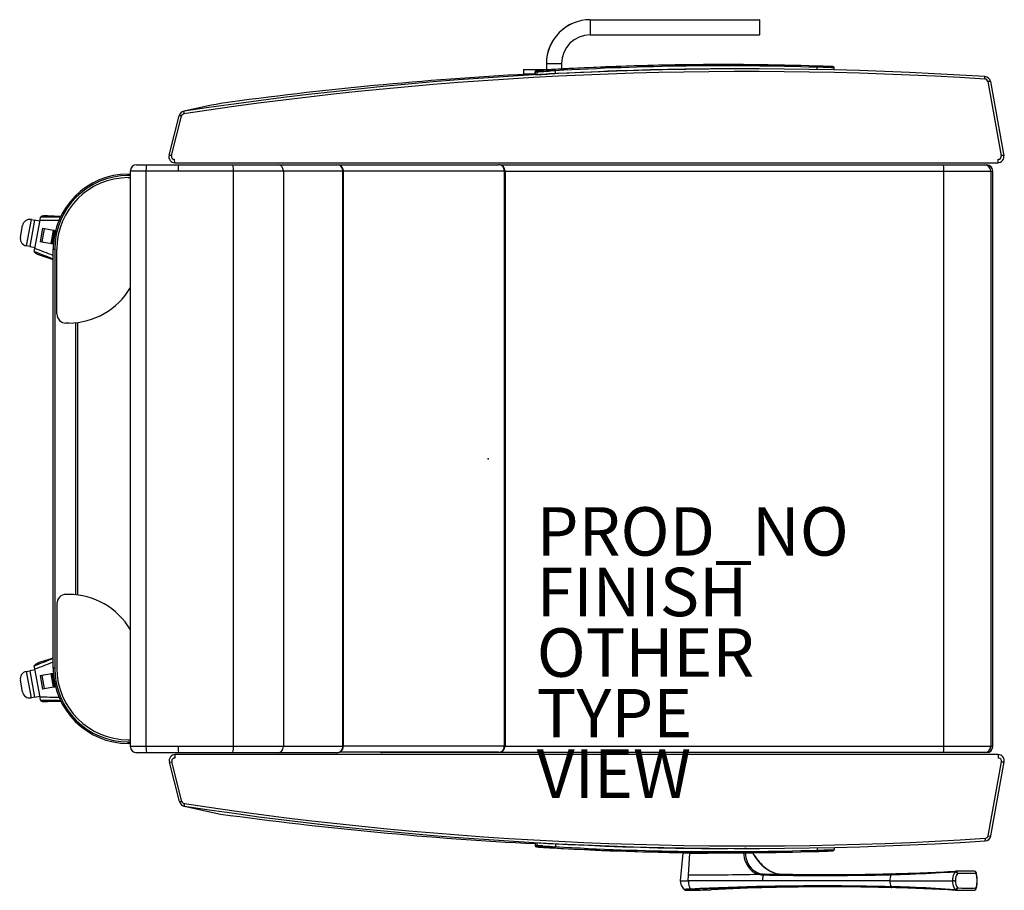
# Model space of a CAD drawing. Units: inches. Extents: x -19.3 to 21.3, y -17.8 to 18.1.
import ezdxf

# ---------------------------------------------------------------- set-up
doc = ezdxf.new("R2010")
doc.units = ezdxf.units.IN
doc.header["$MEASUREMENT"] = 0
for name, color, linetype in [('SEAT', 5, 'Continuous'), ('SEAT-FINISH', 7, 'Continuous'), ('SEAT-OTHER', 7, 'Continuous'), ('SEAT-PROD_NO', 7, 'Continuous'), ('SEAT-TYPE', 7, 'Continuous'), ('SEAT-VIEW', 7, 'Continuous')]:
    doc.layers.add(name, color=color, linetype=linetype)
doc.styles.get("Standard").update_dxf_attribs({"font": 'arial.ttf'})

msp = doc.modelspace()

# ---------------------------------------------------------------- linework, layer by layer
at = {"layer": 'SEAT'}
for p, q in [((4.21, 18.12), (11.203, 18.12)), ((4.21, 18.12), (4.21, 18.12)), ((4.21, 17.495), (11.203, 17.495)), ((4.21, 17.495), (4.21, 17.495)), ((2.399, 16.308), (3.024, 16.308)), ((2.399, 16.308), (2.399, 16.058)), ((2.399, 16.308), (2.399, 16.308)), ((2.399, 16.308), (2.399, 16.058)), ((3.024, 16.308), (3.024, 16.083)), ((9.654, 16.267), (9.668, 16.267)), ((9.717, 16.267), (9.717, 16.267)), ((1.461, 16.058), (2.571, 16.058)), ((1.461, 16.058), (1.461, 15.87)), ((1.935, 15.87), (1.461, 15.87)), ((1.941, 15.852), (1.939, 15.969)), ((1.939, 15.852), (2.013, 15.852)), ((1.94, 15.969), (1.941, 15.852)), ((2.021, 15.969), (1.94, 15.969)), ((1.986, 16.02), (2.068, 16.02)), ((2.023, 15.852), (2.021, 15.969)), ((2.417, 16.042), (2.344, 16.042)), ((2.357, 16.043), (2.357, 16.043)), ((2.426, 16.043), (2.357, 16.043)), ((2.66, 16.063), (2.66, 16.063)), ((2.777, 16.012), (2.777, 16.012)), ((2.779, 15.891), (2.777, 16.012)), ((8.053, 16.256), (8.053, 16.256)), ((9.871, 16.087), (9.871, 16.087)), ((9.936, 16.087), (9.936, 16.087)), ((10.647, 16.089), (10.569, 16.089)), ((13.522, 15.956), (13.522, 15.956)), ((13.574, 16.207), (13.574, 16.207)), ((13.575, 16.203), (13.575, 16.203)), ((13.577, 16.061), (13.576, 16.157)), ((13.762, 15.951), (13.762, 15.951)), ((14.19, 15.942), (14.19, 15.942)), ((14.265, 15.94), (14.265, 15.94)), ((14.279, 16.046), (14.278, 16.134)), ((2.459, 15.765), (2.459, 15.765)), ((2.459, 15.765), (2.459, 15.765)), ((2.53, 15.769), (2.53, 15.768)), ((2.906, 15.788), (2.906, 15.788)), ((20.495, 15.772), (20.495, 15.772)), ((20.495, 15.772), (20.495, 15.772)), ((20.617, 15.564), (21.173, 12.504)), ((20.726, 15.566), (21.28, 12.507)), ((-11.046, 14.664), (-11.046, 14.664)), ((-12.559, 14.235), (-12.559, 14.235)), ((-12.557, 14.339), (-12.557, 14.339)), ((-12.557, 14.339), (-12.557, 14.339)), ((-13.177, 12.523), (-12.762, 14.152)), ((-13.077, 12.512), (-12.662, 14.141)), ((-12.763, 14.152), (-12.763, 14.152)), ((-12.937, 12.213), (-12.937, 12.213)), ((-12.937, 12.213), (-12.937, 12.213)), ((-12.937, 12.213), (21.036, 12.213)), ((21.036, 12.213), (21.036, 12.213)), ((21.281, 12.507), (21.281, 12.507)), ((-14.772, 11.886), (-14.769, 11.886)), ((-14.772, -11.884), (-14.772, 11.886)), ((-14.769, -11.884), (-14.769, 11.886)), ((-14.769, 11.886), (-14.127, 11.886)), ((-14.522, 12.136), (-14.519, 12.136)), ((-14.519, 12.136), (-14.091, 12.136)), ((-14.127, 11.886), (-14.127, -11.884)), ((-14.127, 11.886), (-12.796, 11.886)), ((-14.091, 12.136), (-12.786, 12.136)), ((-12.796, 11.886), (-10.516, 11.886)), ((-12.786, 12.136), (-10.551, 12.136)), ((-10.551, 12.136), (-8.663, 12.136)), ((-10.516, -11.884), (-10.516, 11.886)), ((-10.516, 11.886), (-8.456, 11.886)), ((-8.663, 12.136), (-6.246, 12.136)), ((-8.456, 11.886), (-6.001, 11.886)), ((-8.456, 11.886), (-8.456, -11.884)), ((-6.246, 12.136), (-6.231, 12.136)), ((-6.201, 12.134), (0.429, 12.134)), ((-6.001, -11.884), (-6.001, 11.886)), ((-6.001, 11.886), (-5.981, 11.886)), ((-5.981, -11.884), (-5.981, 11.886)), ((-5.981, 11.884), (0.666, 11.884)), ((0.437, 12.134), (0.437, 12.134)), ((0.503, 12.125), (18.794, 12.125)), ((0.666, -11.866), (0.666, 11.884)), ((0.693, 11.878), (0.693, -11.86)), ((0.693, 11.875), (18.8, 11.875)), ((18.794, 12.125), (20.493, 12.125)), ((18.8, 11.875), (20.742, 11.875)), ((18.8, -11.875), (18.8, 11.875)), ((20.493, 12.125), (20.575, 12.125)), ((20.575, 12.125), (20.576, 12.125)), ((20.742, 11.875), (20.825, 11.875)), ((20.742, 11.875), (20.742, -11.875)), ((20.825, 11.875), (20.826, 11.875)), ((20.826, -11.875), (20.826, 11.875)), ((-14.856, 11.75), (-14.772, 11.75)), ((-14.856, 11.688), (-14.856, 11.75)), ((-14.772, 11.688), (-14.856, 11.688)), ((-14.856, 11.6), (-14.772, 11.6)), ((-19.056, 8.781), (-18.858, 9.87)), ((-18.73, 9.847), (-18.928, 8.758)), ((-18.858, 9.87), (-18.866, 9.871)), ((-18.858, 9.87), (-18.73, 9.847)), ((-18.508, 9.806), (-18.73, 9.847)), ((-18.714, 8.676), (-18.5, 9.848)), ((-18.5, 9.848), (-18.478, 9.969)), ((-18.5, 9.848), (-18.5, 9.848)), ((-17.645, 10.003), (-18.198, 10.025)), ((-17.653, 9.987), (-17.653, 9.987)), ((-19.309, 9.145), (-19.223, 9.619)), ((-18.4, 9.513), (-18.501, 8.954)), ((-18.487, 8.951), (-18.385, 9.51)), ((-18.33, 9.488), (-18.428, 8.952)), ((-18.4, 9.513), (-17.86, 9.415)), ((-18.33, 9.488), (-18.387, 9.499)), ((-18.264, 9.476), (-18.33, 9.488)), ((-18.264, 9.476), (-18.262, 9.488)), ((-18.041, 8.881), (-17.943, 9.419)), ((-17.922, 9.415), (-18.02, 8.877)), ((-17.987, 8.871), (-17.889, 9.41)), ((-17.943, 9.419), (-17.941, 9.429)), ((-17.922, 9.415), (-17.943, 9.419)), ((-17.889, 9.41), (-17.922, 9.415)), ((-17.895, 9.421), (-17.897, 9.411)), ((-17.889, 9.41), (-17.862, 9.405)), ((-17.949, 8.853), (-18.501, 8.954)), ((-18.485, 8.963), (-18.428, 8.952)), ((-18.428, 8.952), (-18.362, 8.94)), ((-19.056, 8.781), (-19.064, 8.782)), ((-18.928, 8.758), (-19.056, 8.781)), ((-18.928, 8.758), (-18.706, 8.717)), ((-18.736, 8.554), (-18.714, 8.676)), ((-18.736, 8.543), (-18.736, 8.543)), ((-18.362, 8.94), (-18.364, 8.929)), ((-18.041, 8.881), (-18.042, 8.87)), ((-18.041, 8.881), (-18.02, 8.877)), ((-18.02, 8.877), (-17.987, 8.871)), ((-17.995, 8.872), (-17.997, 8.862)), ((-17.948, 8.864), (-17.987, 8.871)), ((-17.956, 8.65), (-17.894, 8.65)), ((-17.956, -8.65), (-17.956, 8.65)), ((-17.894, 8.65), (-17.894, -8.65)), ((-17.806, 5.975), (-17.806, 8.65)), ((-18.494, 8.403), (-17.956, 8.225)), ((-17.956, 8.387), (-17.956, 8.387)), ((-17.318, 5.6), (-17.431, 5.6)), ((-17.018, -5.615), (-17.018, 5.615)), ((-16.956, 5.622), (-16.956, -5.622)), ((-17.318, -5.6), (-17.431, -5.6)), ((-17.806, -5.975), (-17.806, -8.65)), ((-17.956, -8.225), (-18.494, -8.403)), ((-17.956, -8.242), (-17.956, -8.242)), ((-19.056, -8.781), (-19.064, -8.782)), ((-19.056, -8.781), (-18.928, -8.758)), ((-18.858, -9.87), (-19.056, -8.781)), ((-18.706, -8.717), (-18.928, -8.758)), ((-18.928, -8.758), (-18.73, -9.847)), ((-18.714, -8.676), (-18.736, -8.554)), ((-18.5, -9.848), (-18.714, -8.676)), ((-18.714, -8.676), (-18.714, -8.676)), ((-18.501, -8.954), (-17.949, -8.853)), ((-18.362, -8.94), (-18.428, -8.952)), ((-18.362, -8.94), (-18.364, -8.929)), ((-18.041, -8.881), (-18.042, -8.87)), ((-18.02, -8.877), (-18.041, -8.881)), ((-17.943, -9.419), (-18.041, -8.881)), ((-17.987, -8.871), (-18.02, -8.877)), ((-18.02, -8.877), (-17.922, -9.415)), ((-17.997, -8.862), (-17.995, -8.872)), ((-17.987, -8.871), (-17.948, -8.864)), ((-17.889, -9.41), (-17.987, -8.871)), ((-17.894, -8.65), (-17.956, -8.65)), ((-19.223, -9.619), (-19.309, -9.145)), ((-18.501, -8.954), (-18.4, -9.513)), ((-18.385, -9.51), (-18.487, -8.951)), ((-18.428, -8.952), (-18.485, -8.963)), ((-18.428, -8.952), (-18.33, -9.488)), ((-17.86, -9.415), (-18.4, -9.513)), ((-18.387, -9.499), (-18.33, -9.488)), ((-18.33, -9.488), (-18.264, -9.476)), ((-18.264, -9.476), (-18.262, -9.488)), ((-17.943, -9.419), (-17.922, -9.415)), ((-17.943, -9.419), (-17.941, -9.429)), ((-17.922, -9.415), (-17.889, -9.41)), ((-17.897, -9.411), (-17.895, -9.421)), ((-17.862, -9.405), (-17.889, -9.41)), ((-18.858, -9.87), (-18.866, -9.871)), ((-18.73, -9.847), (-18.858, -9.87)), ((-18.73, -9.847), (-18.508, -9.806)), ((-18.478, -9.969), (-18.5, -9.848)), ((-18.474, -9.98), (-18.474, -9.98)), ((-18.198, -10.025), (-17.645, -10.003)), ((-17.714, -9.851), (-17.714, -9.851)), ((-14.856, -11.6), (-14.772, -11.6)), ((-14.856, -11.688), (-14.772, -11.688)), ((-14.856, -11.75), (-14.856, -11.688)), ((-14.772, -11.75), (-14.856, -11.75)), ((-14.769, -11.884), (-14.772, -11.884)), ((-14.127, -11.884), (-14.769, -11.884)), ((-14.519, -12.134), (-14.522, -12.134)), ((-14.091, -12.134), (-14.519, -12.134)), ((-12.796, -11.884), (-14.127, -11.884)), ((-12.786, -12.134), (-14.091, -12.134)), ((-10.516, -11.884), (-12.796, -11.884)), ((-10.551, -12.134), (-12.786, -12.134)), ((-8.663, -12.134), (-10.551, -12.134)), ((-8.456, -11.884), (-10.516, -11.884)), ((-6.246, -12.134), (-8.663, -12.134)), ((-6.001, -11.884), (-8.456, -11.884)), ((-6.231, -12.134), (-6.246, -12.134)), ((0.429, -12.116), (-6.138, -12.116)), ((-5.981, -11.884), (-6.001, -11.884)), ((0.666, -11.866), (-5.981, -11.866)), ((-4.379, -12.125), (-4.379, -12.125)), ((18.794, -12.125), (-4.379, -12.125)), ((-4.379, -12.125), (-4.379, -12.125)), ((18.8, -11.875), (0.692, -11.875)), ((0.693, -11.86), (0.693, -11.86)), ((20.493, -12.125), (18.794, -12.125)), ((20.742, -11.875), (18.8, -11.875)), ((20.575, -12.125), (20.493, -12.125)), ((20.576, -12.125), (20.575, -12.125)), ((20.825, -11.875), (20.742, -11.875)), ((20.826, -11.875), (20.825, -11.875)), ((-12.747, -14.152), (-13.161, -12.523)), ((-13.161, -12.523), (-13.161, -12.523)), ((-12.646, -14.141), (-13.06, -12.512)), ((-12.921, -12.212), (-12.921, -12.212)), ((21.052, -12.212), (-12.921, -12.212)), ((20.632, -15.564), (21.189, -12.504)), ((20.742, -15.566), (21.297, -12.506)), ((21.053, -12.212), (21.052, -12.212)), ((21.053, -12.212), (21.053, -12.212)), ((21.067, -12.357), (21.067, -12.357)), ((-12.56, -14.336), (-12.56, -14.336)), ((-12.56, -14.336), (-12.56, -14.336)), ((-12.544, -14.235), (-12.544, -14.235)), ((-12.542, -14.339), (-12.542, -14.339)), ((-11.056, -14.664), (-11.056, -14.664)), ((2.459, -15.764), (2.46, -15.764)), ((2.459, -15.764), (2.459, -15.764)), ((2.53, -15.767), (2.53, -15.768)), ((2.788, -15.782), (2.788, -15.781)), ((20.518, -15.667), (20.518, -15.667)), ((20.742, -15.567), (20.742, -15.567)), ((1.941, -15.852), (1.939, -15.969)), ((1.941, -15.852), (1.94, -15.969)), ((1.94, -15.887), (1.94, -15.887)), ((1.94, -15.969), (2.021, -15.969)), ((2.068, -16.02), (1.986, -16.02)), ((2.021, -15.969), (2.023, -15.852)), ((2.088, -15.855), (2.088, -15.855)), ((2.417, -16.042), (2.344, -16.042)), ((2.354, -16.043), (2.354, -16.043)), ((2.426, -16.043), (2.357, -16.043)), ((2.669, -16.062), (2.669, -16.062)), ((2.774, -16.062), (2.774, -16.062)), ((2.779, -15.89), (2.777, -16.012)), ((4.122, -15.953), (4.122, -15.953)), ((8.053, -16.256), (8.053, -16.256)), ((9.95, -16.087), (9.95, -16.087)), ((10.664, -16.089), (10.584, -16.089)), ((13.401, -15.958), (13.401, -15.959)), ((13.575, -16.203), (13.575, -16.203)), ((13.577, -16.061), (13.576, -16.157)), ((13.576, -16.157), (13.576, -16.157)), ((13.762, -15.952), (13.762, -15.951)), ((14.201, -15.942), (14.201, -15.942)), ((14.278, -15.941), (14.278, -15.94)), ((14.279, -16.046), (14.278, -16.134)), ((8.027, -16.281), (7.927, -17.416)), ((8.027, -16.281), (8.027, -16.281)), ((8.272, -17.182), (8.321, -16.281)), ((8.323, -16.26), (8.323, -16.26)), ((9.654, -16.267), (9.668, -16.267)), ((19.302, -17.023), (19.302, -17.023)), ((20.059, -17.023), (20.059, -17.023)), ((20.068, -17.024), (20.068, -17.024)), ((20.068, -17.024), (20.068, -17.024)), ((7.927, -17.416), (8.259, -17.416)), ((8.259, -17.416), (8.272, -17.182)), ((11.315, -17.416), (8.259, -17.416)), ((11.158, -17.148), (11.158, -17.148)), ((11.315, -17.416), (11.315, -17.416)), ((14.557, -17.416), (11.315, -17.416)), ((11.361, -17.177), (11.362, -17.177)), ((11.399, -17.144), (12.077, -17.144)), ((11.399, -17.144), (11.399, -17.144)), ((12.077, -17.144), (12.077, -17.144)), ((13.719, -17.166), (13.719, -17.166)), ((16.57, -17.416), (14.557, -17.416)), ((16.662, -17.13), (16.662, -17.13)), ((16.663, -17.13), (16.663, -17.13)), ((8.318, -17.808), (8.318, -17.808)), ((8.373, -17.784), (8.373, -17.784)), ((13.719, -17.666), (13.719, -17.666)), ((19.302, -17.81), (19.302, -17.81)), ((19.306, -17.81), (19.306, -17.81)), ((19.367, -17.716), (19.367, -17.716)), ((20.068, -17.809), (20.068, -17.809)), ((20.068, -17.809), (20.068, -17.809)), ((20.137, -17.755), (20.137, -17.755))]:
    msp.add_line(p, q, dxfattribs=at)
for centre, radius, start, end in [((4.211, 16.308), 1.812, 90.0241, 180.0204), ((4.211, 16.308), 1.187, 90.0351, 180.0328), ((9.654, -103.569), 119.836, 90, 93.34585), ((9.787, -103.575), 119.842, 88.18914, 93.35478), ((9.668, -103.573), 119.84, 89.97631, 90.77195), ((10.64, -139.017), 154.998, 86.35226, 98.608), ((10.622, -138.378), 154.466, 86.33511, 98.6304), ((9.721, -136.304), 152.389, 93.04848, 97.83253), ((1.94, 15.841), 0.0114, 95.8628, 97.9116), ((1.939, 15.85), 0.00241, 97.9857, 100.8537), ((1.938, 15.852), 0.000392, 99.7063, 109.422), ((1.938, 15.852), 0.0000277, 107.4734, 136.0712), ((1.938, 15.852), 0.00000423, 144.494, 250.1139), ((1.938, 15.852), 0.0000499, 240.4592, 259.5774), ((1.938, 15.852), 0.000518, 258.8063, 266.8166), ((1.938, 15.855), 0.0028, 265.9685, 268.5447), ((1.939, 15.861), 0.00942, 268.4501, 270.2097), ((1.989, 15.97), 0.0502, 94.1832, 180.6958), ((1.939, 15.969), 0.00000444, 181.7981, 222.6576), ((1.939, 15.969), 0.0000105, 220.4901, 235.5405), ((1.939, 15.969), 0.0000249, 235.4532, 248.3971), ((1.939, 15.969), 0.0000759, 247.8981, 255.9358), ((1.939, 15.969), 0.000191, 255.6281, 259.9634), ((1.939, 15.97), 0.000393, 259.8543, 262.5356), ((1.939, 15.97), 0.000768, 262.524, 265.134), ((1.939, 15.971), 0.00154, 264.9926, 266.6294), ((1.939, 15.972), 0.00303, 266.6093, 267.9836), ((1.94, 15.975), 0.00552, 267.9582, 268.8792), ((1.94, 15.978), 0.0091, 268.867, 269.5267), ((1.949, 15.748), 0.104, 94.7166, 95.1853), ((1.943, 15.81), 0.0421, 95.1523, 96.0085), ((1.94, 15.983), 0.014, 269.5201, 270.0157), ((1.961, 15.598), 0.255, 94.3179, 94.7014), ((1.986, 16.022), 0.00173, 299.074, 269.8978), ((2.088, 14.917), 1.107, 93.4764, 95.2909), ((2.138, 14.303), 1.723, 93.585, 95.0103), ((1.859, 19.909), 4.06, 272.1789, 273.1942), ((4.816, -24.448), 40.567, 93.6055, 93.9518), ((1.885, 19.275), 3.309, 272.3549, 273.4919), ((5.017, -27.524), 43.649, 93.6003, 93.9242), ((1.941, 18.946), 2.928, 272.4861, 272.8369), ((-97.642, 1942.379), 1929.103, 272.963281, 272.976612), ((0.16, 50.192), 34.225, 273.225, 273.5575), ((-35.005, 671.06), 656.136, 273.240642, 273.276305), ((7.154, -61.065), 77.258, 93.33516, 93.62834), ((7.173, -61.367), 77.561, 93.33567, 93.61956), ((17.664, -237.567), 254.065, 93.3598, 93.47052), ((2.348, 16.015), 0.028, 91.754, 99.024), ((2.344, 16.043), 0.000392, 244.1982, 287.0674), ((2.817, 9.552), 6.507, 93.4186, 94.1368), ((2.357, 15.83), 0.213, 89.9952, 90.7699), ((2.353, 17.581), 1.54, 272.3784, 273.5268), ((5.842, -38.352), 54.507, 93.3376, 93.5908), ((-7.117, 182.751), 166.981, 273.28354, 273.39514), ((19.298, -280.626), 297.098, 93.18769, 93.24238), ((17.821, -281.065), 297.337, 92.88762, 92.94704), ((9.667, -103.546), 119.813, 90.77192, 93.34843), ((2.668, 16.061), 0.00175, 30.7969, 46.4344), ((2.669, 16.062), 0.000739, 47.2565, 62.3165), ((2.669, 16.062), 0.000423, 62.8601, 88.7562), ((2.664, 16.059), 0.00644, 23.4773, 27.8056), ((2.667, 16.06), 0.00379, 27.9576, 32.0848), ((2.654, 16.055), 0.0177, 17.2611, 20.2698), ((2.66, 16.057), 0.0108, 20.3392, 23.4274), ((2.64, 16.05), 0.0322, 14.7012, 17.2306), ((2.618, 16.045), 0.0549, 12.9146, 14.7003), ((2.773, 16.061), 0.000609, 1.6911, 25.4903), ((2.736, 16.056), 0.0385, 4.732, 7.5546), ((2.431, 16.029), 0.345, 4.0714, 5.1078), ((1.176, 15.937), 1.603, 3.6633, 4.1719), ((-1.835, 15.741), 4.621, 3.3529, 3.6932), ((9.79, -103.693), 119.91, 88.19106, 93.35287), ((9.793, -103.703), 119.79, 89.96231, 92.65784), ((8.053, 16.256), 0.000311, 66.1935, 89.5955), ((8.053, 16.256), 0.00048, 50.6267, 66.2124), ((8.053, 16.255), 0.000858, 38.6952, 50.6881), ((8.052, 16.255), 0.00144, 33.5371, 39.2357), ((8.052, 16.255), 0.00213, 29.3008, 33.6874), ((8.051, 16.254), 0.00307, 25.9623, 29.4078), ((8.05, 16.254), 0.0043, 23.2783, 26.0391), ((8.048, 16.253), 0.00624, 20.4121, 23.2756), ((8.046, 16.252), 0.00825, 18.6853, 20.5001), ((13.572, 16.205), 0.00314, 14.456, 28.1366), ((13.574, 16.207), 0.000688, 28.903, 47.6683), ((13.574, 16.207), 0.000224, 46.7888, 86.7661), ((10.68, -75.366), 91.619, 87.88473, 88.19001), ((13.563, 16.203), 0.0123, 9.9792, 15.4834), ((13.536, 16.198), 0.0392, 6.1058, 9.8913), ((13.483, 16.193), 0.0925, 3.8586, 6.0962), ((13.367, 16.185), 0.209, 0.8809, 3.6912), ((13.102, 16.18), 0.474, 0.014, 1.052), ((12.846, 16.18), 0.73, 358.2126, 0.0088), ((10.612, -87.682), 103.882, 88.08956, 88.36497), ((13.581, 2.033), 14.165, 87.3759, 88.056), ((13.08, -14.635), 30.793, 87.796, 88.1496), ((14.228, 16.134), 0.0501, 0.8139, 87.7982), ((14.135, 13.234), 2.904, 87.1786, 87.444), ((20.495, 15.771), 0.00145, 54.4229, 87.039), ((20.479, 15.522), 0.251, 10.25, 86.2525), ((20.494, 15.769), 0.00296, 34.2351, 55.1424), ((20.491, 15.767), 0.00719, 23.7555, 35.538), ((20.483, 15.763), 0.0161, 17.4864, 24.4659), ((20.465, 15.757), 0.0354, 12.0952, 17.611), ((20.43, 15.75), 0.0711, 8.7026, 12.2139), ((20.377, 15.742), 0.124, 6.3212, 8.7661), ((20.292, 15.732), 0.21, 3.6994, 6.3167), ((19.454, 15.717), 1.048, 357.2307, 358.8914), ((20.488, 15.517), 0.151, 72.4278, 84.8083), ((20.111, 15.72), 0.391, 1.4578, 3.7354), ((19.791, 15.712), 0.711, 358.7672, 1.4265), ((20.494, 15.542), 0.125, 29.1601, 71.571), ((20.481, 15.537), 0.138, 15.9117, 28.3556), ((20.446, 15.526), 0.175, 12.4551, 16.3), ((20.754, 14.719), 0.855, 97.8459, 99.23), ((20.729, 14.914), 0.659, 94.9048, 97.969), ((20.707, 15.166), 0.406, 92.3703, 94.8785), ((20.7, 15.332), 0.241, 89.6917, 92.4024), ((20.7, 15.416), 0.156, 87.3209, 89.6925), ((20.703, 15.474), 0.0984, 84.144, 87.3545), ((20.708, 15.515), 0.0569, 79.6587, 84.221), ((20.712, 15.541), 0.0306, 74.5312, 79.6944), ((20.716, 15.554), 0.017, 67.3355, 74.8535), ((20.719, 15.562), 0.00862, 56.2397, 67.9136), ((20.722, 15.565), 0.00423, 38.6265, 57.0628), ((20.723, 15.566), 0.00241, 4.7164, 39.2536), ((3.663, -57.433), 73.582, 101.53111, 102.73491), ((-12.519, 14.091), 0.251, 102.785, 165.7838), ((-12.541, 14.112), 0.124, 102.8481, 147.8132), ((-12.52, 14.093), 0.249, 98.6238, 102.6231), ((-12.535, 14.091), 0.146, 99.6011, 103.3195), ((-12.447, 14.311), 0.117, 173.342, 176.1307), ((-12.377, 14.306), 0.187, 176.1308, 179.2419), ((-12.266, 14.304), 0.298, 179.135, 181.4106), ((-12.093, 14.308), 0.471, 181.4135, 184.1593), ((-12.522, 14.322), 0.0412, 164.23, 169.7156), ((-12.49, 14.316), 0.0735, 169.6207, 173.3892), ((-11.867, 14.324), 0.698, 184.0835, 187.3166), ((-12.541, 14.327), 0.0209, 155.9707, 164.4084), ((-12.551, 14.332), 0.00996, 145.761, 156.0895), ((-12.555, 14.334), 0.00521, 130.793, 146.4117), ((-12.557, 14.336), 0.00291, 101.8108, 131.5936), ((-12.761, 14.152), 0.00186, 156.6647, 164.4213), ((-12.761, 14.152), 0.00158, 164.6266, 166.2748), ((-12.759, 14.148), 0.0057, 108.9395, 122.0529), ((-12.759, 14.151), 0.00422, 148.4143, 150.3749), ((-12.76, 14.151), 0.00272, 150.1631, 156.597), ((-12.76, 14.151), 0.00265, 122.7675, 137.4834), ((-12.755, 14.138), 0.0161, 96.9767, 108.0244), ((-12.752, 14.116), 0.0385, 92.3909, 97.4144), ((-12.751, 14.082), 0.0729, 89.2228, 92.4995), ((-12.752, 14.015), 0.14, 85.9664, 89.1127), ((-12.761, 13.897), 0.258, 83.0892, 85.9117), ((-12.785, 13.691), 0.465, 80.7231, 83.0903), ((-12.837, 13.384), 0.777, 76.9608, 80.633), ((-12.526, 14.105), 0.14, 148.6645, 165.2145), ((-12.937, 12.461), 0.248, 165.4477, 269.8691), ((-13.175, 12.522), 0.00179, 137.9738, 148.9261), ((-13.175, 12.522), 0.0015, 149.1461, 155.6246), ((-13.173, 12.519), 0.00567, 108.9256, 122.0471), ((-13.175, 12.522), 0.00263, 122.7646, 137.4828), ((-13.17, 12.509), 0.016, 96.969, 108.0109), ((-13.167, 12.487), 0.0383, 92.3899, 97.4077), ((-13.165, 12.453), 0.0725, 89.2249, 92.4978), ((-13.166, 12.386), 0.139, 85.971, 89.1149), ((-13.175, 12.269), 0.257, 83.0994, 85.9161), ((-13.2, 12.064), 0.464, 80.7392, 83.1002), ((-13.251, 11.755), 0.776, 76.9912, 80.6489), ((-12.957, 12.48), 0.123, 175.0376, 269.8044), ((-12.953, 12.48), 0.127, 165.7627, 175.4265), ((21.035, 12.462), 0.249, 270.0729, 10.3773), ((21.048, 12.508), 0.152, 270.8739, 273.5963), ((21.05, 12.48), 0.123, 273.1658, 318.0811), ((21.047, 12.482), 0.127, 318.3873, 353.4506), ((21.297, 11.724), 0.79, 98.2949, 99.0763), ((21.03, 12.483), 0.144, 353.855, 8.0693), ((21.28, 11.856), 0.657, 94.5799, 98.4206), ((21.258, 12.121), 0.39, 91.6187, 94.5721), ((21.254, 12.279), 0.233, 89.1187, 91.6226), ((21.256, 12.377), 0.135, 85.6452, 89.2777), ((21.26, 12.433), 0.0778, 82.1709, 85.6531), ((21.265, 12.468), 0.0427, 77.0343, 82.2728), ((21.27, 12.489), 0.0216, 70.7851, 77.1157), ((21.273, 12.499), 0.0109, 61.1975, 71.306), ((21.276, 12.504), 0.00497, 44.8972, 62.1709), ((21.278, 12.506), 0.00244, 17.8322, 45.8509), ((-14.522, 11.886), 0.25, 90, 180), ((-6.231, 11.886), 0.25, 0, 90), ((0.437, 11.879), 0.255, 359.8201, 90.1792), ((0.681, 11.85), 0.0336, 83.4985, 90.3757), ((0.683, 11.864), 0.0198, 76.2446, 83.4474), ((0.684, 11.871), 0.0121, 67.3802, 76.2194), ((0.686, 11.875), 0.00762, 54.066, 67.499), ((0.688, 11.878), 0.00484, 31.9051, 54.1213), ((0.688, 11.878), 0.0043, 7.0557, 31.1238), ((0.687, 11.878), 0.00515, 359.7161, 7.5063), ((20.576, 11.875), 0.25, 0, 90), ((-14.856, 8.65), 3.1, 90, 180), ((-14.856, 8.65), 3.038, 90, 180), ((-14.856, 8.65), 2.95, 90, 180), ((-18.389, 89.689), 79.841, 269.91991, 270.48436), ((-18.431, 9.961), 0.0481, 164.976, 169.4439), ((-18.419, 9.959), 0.0601, 169.2702, 169.6947), ((-18.446, 9.965), 0.0319, 159.6813, 164.9987), ((-18.456, 9.969), 0.0217, 153.5826, 159.6945), ((-18.462, 9.972), 0.0152, 145.8329, 153.6821), ((-22.228, 517.926), 507.96, 270.42335, 270.51605), ((-18.45, 9.964), 0.0292, 142.0129, 145.4626), ((-18.441, 9.955), 0.0421, 127.186, 140.9239), ((-18.411, 9.915), 0.092, 113.4377, 126.6753), ((-18.373, 9.83), 0.185, 107.6676, 113.9405), ((-18.34, 9.728), 0.292, 102.9453, 107.6067), ((-18.312, 9.605), 0.418, 99.1993, 102.9061), ((-18.286, 9.438), 0.587, 95.1657, 99.1218), ((-18.261, 9.16), 0.866, 91.4198, 95.1439), ((-18.252, 8.735), 1.292, 87.6031, 91.3507), ((-18.685, 8.545), 0.0513, 169.5575, 173.8056), ((-18.703, 8.547), 0.0335, 173.8177, 178.9478), ((-18.713, 8.547), 0.0232, 178.9857, 184.787), ((-18.72, 8.547), 0.0162, 184.8035, 192.2483), ((-18.702, 8.552), 0.0351, 194.5057, 210.2606), ((-18.723, 8.546), 0.0135, 192.5225, 193.7276), ((-195.471, -450.74), 492.114, 68.85553, 68.95289), ((-50.949, -77.171), 91.699, 68.91205, 69.41871), ((-18.666, 8.572), 0.0761, 210.1068, 223.298), ((-18.62, 8.614), 0.139, 222.5316, 227.6061), ((-18.574, 8.664), 0.206, 227.6239, 233.582), ((-18.506, 8.754), 0.319, 233.3842, 237.8555), ((-18.437, 8.862), 0.448, 237.7407, 241.3353), ((-18.333, 9.053), 0.665, 241.3648, 245.9074), ((-18.204, 9.338), 0.977, 245.8067, 249.219), ((-18.08, 9.658), 1.321, 249.1295, 251.7629), ((-17.318, 8.55), 2.95, 270, 329.6801), ((-17.431, 5.975), 0.375, 179.9998, 270), ((-17.431, -5.975), 0.375, 90, 180.0002), ((-17.318, -8.55), 2.95, 30.3199, 90), ((-195.505, 450.826), 492.206, 291.04712, 291.14446), ((-18.684, -8.561), 0.0548, 143.7831, 155.3031), ((-18.631, -8.601), 0.121, 129.1929, 143.2092), ((-46.842, 66.378), 80.152, 290.54476, 291.12442), ((-18.545, -8.701), 0.253, 125.009, 130.1191), ((-18.468, -8.812), 0.389, 119.7068, 124.9183), ((-18.369, -8.984), 0.587, 115.7905, 119.7466), ((-18.248, -9.235), 0.866, 112.0446, 115.7687), ((-18.09, -9.63), 1.292, 108.2279, 111.9755), ((-18.703, -8.551), 0.0335, 156.114, 165.5549), ((-18.721, -8.546), 0.0152, 166.4577, 174.307), ((-18.715, -8.547), 0.0217, 174.2075, 180.3194), ((-18.706, -8.547), 0.0308, 180.2443, 185.0206), ((-18.691, -8.546), 0.0459, 185.0212, 189.647), ((-18.676, -8.543), 0.0601, 189.4759, 190.3195), ((-14.856, -8.65), 3.1, 180, 270), ((-14.856, -8.65), 3.038, 180, 270), ((-14.856, -8.65), 2.95, 180, 270), ((-18.428, -100.813), 90.965, 89.55012, 90.04556), ((-18.428, -9.96), 0.0513, 190.1823, 194.4304), ((-18.445, -9.965), 0.033, 194.4199, 200.2479), ((-18.456, -9.969), 0.0213, 200.2746, 207.3263), ((-18.462, -9.972), 0.0154, 207.5196, 214.081), ((-18.446, -9.96), 0.0351, 215.1305, 230.8854), ((-22.227, -517.829), 507.863, 89.48394, 89.57666), ((-18.425, -9.935), 0.0676, 230.3192, 240.493), ((-18.403, -9.899), 0.11, 240.0247, 245.9705), ((-18.38, -9.848), 0.165, 245.8213, 250.3565), ((-18.358, -9.788), 0.23, 250.3328, 253.9994), ((-18.334, -9.702), 0.319, 254.009, 258.4803), ((-18.307, -9.576), 0.448, 258.3655, 261.9601), ((-18.279, -9.38), 0.646, 261.9641, 265.6585), ((-18.259, -9.117), 0.909, 265.6418, 269.2537), ((-18.253, -8.756), 1.271, 269.1628, 272.4398), ((-14.522, -11.884), 0.25, 180, 270), ((-6.231, -11.884), 0.25, 270, 0), ((-4.379, -11.845), 0.28, 255.6475, 270.0168), ((-4.379, -11.972), 0.153, 250.5032, 269.9418), ((0.437, -11.861), 0.255, 269.8221, 0.1786), ((0.681, -11.828), 0.0378, 269.8514, 273.072), ((0.681, -11.836), 0.0299, 272.9955, 276.0771), ((0.682, -11.846), 0.0206, 275.8237, 282.9021), ((0.684, -11.853), 0.0131, 282.9024, 290.2846), ((0.686, -11.857), 0.0088, 290.1581, 299.7208), ((0.687, -11.859), 0.0061, 299.5968, 311.7609), ((0.688, -11.86), 0.00441, 311.424, 337.2828), ((0.688, -11.86), 0.00473, 338.1891, 0.7096), ((20.576, -11.875), 0.25, 270, 0), ((-12.921, -12.461), 0.248, 90.1604, 194.5154), ((-12.952, -12.477), 0.113, 156.8937, 184.0195), ((-12.903, -12.474), 0.161, 184.062, 193.6086), ((-12.942, -12.479), 0.122, 95, 157.7433), ((-12.939, -12.507), 0.15, 91.235, 95.4343), ((21.052, -12.462), 0.249, 349.5976, 89.9369), ((21.067, -12.481), 0.124, 349.5161, 89.9115), ((-12.504, -14.091), 0.251, 194.1744, 257.0486), ((-12.524, -14.11), 0.126, 194.0742, 261.1888), ((-12.504, -14.091), 0.251, 257.1823, 261.3662), ((-12.106, -14.308), 0.443, 176.228, 179.066), ((-12.31, -14.305), 0.238, 179.0471, 181.7351), ((-12.4, -14.308), 0.148, 181.6224, 185.2392), ((-11.823, -14.326), 0.727, 172.803, 176.2895), ((-12.453, -14.313), 0.0952, 185.243, 188.3729), ((-12.489, -14.318), 0.0595, 188.3189, 192.534), ((-12.514, -14.324), 0.0332, 192.4231, 198.5609), ((-12.529, -14.329), 0.0172, 198.4849, 205.6535), ((-12.537, -14.332), 0.00899, 205.1315, 216.1382), ((10.642, 138.693), 154.676, 261.37909, 273.66078), ((-12.54, -14.335), 0.00441, 215.2829, 232.9597), ((-12.542, -14.337), 0.00243, 232.332, 258.5751), ((3.402, 54.999), 71.148, 257.05007, 258.27473), ((10.653, 138.738), 154.824, 261.38378, 273.65083), ((9.725, 136.44), 152.526, 262.16922, 267.07445), ((20.495, -15.522), 0.251, 273.7568, 349.7349), ((20.511, -15.77), 0.00286, 307.2991, 321.4712), ((20.511, -15.771), 0.00136, 273.2641, 308.9704), ((20.508, -15.768), 0.00614, 321.4518, 334.4255), ((20.499, -15.763), 0.0167, 334.0052, 342.7557), ((20.445, -15.749), 0.0724, 347.4738, 350.8764), ((20.478, -15.756), 0.0383, 342.473, 347.582), ((20.397, -15.741), 0.121, 350.8273, 353.2981), ((20.324, -15.733), 0.194, 353.2997, 356.1172), ((20.503, -15.509), 0.159, 275.4001, 283.5415), ((19.544, -15.714), 0.975, 0.1302, 2.7674), ((19.913, -15.714), 0.606, 358.0744, 0.2071), ((20.199, -15.724), 0.319, 356.0228, 358.095), ((20.513, -15.547), 0.12, 283.1693, 311.2804), ((20.514, -15.545), 0.12, 310.3319, 351.0877), ((1.94, -15.982), 0.013, 89.9751, 90.7451), ((1.94, -15.976), 0.00716, 90.7729, 91.547), ((1.939, -15.973), 0.00415, 91.5296, 92.6435), ((1.939, -15.971), 0.002, 92.5738, 94.8196), ((1.939, -15.97), 0.000837, 94.9729, 97.3689), ((1.939, -15.97), 0.000351, 97.3798, 101.6426), ((1.939, -15.969), 0.000124, 101.8054, 107.5848), ((1.939, -15.969), 0.0000428, 107.0203, 118.8078), ((1.939, -15.969), 0.0000135, 119.114, 137.813), ((1.939, -15.969), 0.00000513, 140.19, 175.3538), ((1.989, -15.97), 0.0502, 179.3042, 265.8209), ((2.358, -12.011), 4.026, 264.7037, 267.3749), ((1.986, -16.022), 0.00173, 90.1022, 104.4281), ((2.728, -6.557), 9.492, 265.5113, 266.5722), ((1.883, -19.311), 3.344, 87.3072, 87.6403), ((-0.029, -54.729), 38.814, 86.6292, 86.9433), ((1.939, -18.976), 2.959, 86.3171, 87.509), ((37.014, 655.461), 672.224, 267.021816, 267.087347), ((-35.704, -648.961), 634.067, 86.544815, 86.579306), ((7.083, 59.846), 76.037, 266.28862, 266.66524), ((7.119, 60.437), 76.629, 266.29981, 266.66434), ((19.279, 280.29), 296.761, 266.71093, 266.81236), ((2.344, -16.043), 0.000392, 72.9322, 47.0554), ((2.398, -15.437), 0.608, 264.9172, 266.6506), ((2.357, -15.83), 0.213, 269.2298, 270.005), ((4.226, 12.182), 28.287, 266.2224, 266.575), ((2.353, -17.581), 1.54, 86.4732, 87.6216), ((-7.117, -182.747), 166.978, 86.60486, 86.71646), ((17.651, 237.346), 253.843, 266.58059, 266.64023), ((5.842, 38.352), 54.507, 266.5225, 266.6624), ((9.667, 103.54), 119.807, 266.65151, 269.22815), ((2.668, -16.061), 0.00149, 311.2559, 326.5606), ((2.669, -16.062), 0.000653, 294.083, 310.4747), ((2.669, -16.062), 0.000396, 270.6756, 293.3822), ((2.656, -16.055), 0.0156, 338.8232, 342.0801), ((2.662, -16.058), 0.0093, 335.352, 338.7464), ((2.665, -16.059), 0.0054, 330.4515, 335.2971), ((2.667, -16.06), 0.00309, 325.557, 330.2745), ((2.622, -16.045), 0.051, 344.8512, 347.1118), ((2.643, -16.051), 0.0286, 342.111, 344.8329), ((2.436, -16.029), 0.339, 354.8799, 355.9247), ((2.737, -16.056), 0.0373, 352.4039, 355.2663), ((2.774, -16.061), 0.000587, 334.1277, 358.3638), ((9.788, 103.634), 119.901, 266.64651, 271.80957), ((1.179, -15.937), 1.6, 355.8236, 356.3411), ((-1.825, -15.742), 4.611, 356.3082, 356.6475), ((9.79, 103.633), 119.85, 266.64584, 271.81023), ((9.795, 103.798), 119.885, 267.28791, 270.04273), ((8.152, -16.292), 0.125, 163.5192, 174.9604), ((8.051, -16.254), 0.00307, 330.5922, 334.0377), ((9.667, 103.569), 119.836, 269.22804, 270.02371), ((8.053, -16.256), 0.000311, 270.4045, 293.8065), ((8.053, -16.256), 0.00048, 293.7876, 309.3733), ((8.053, -16.255), 0.000858, 309.3119, 321.3048), ((8.052, -16.255), 0.00144, 320.7643, 326.4629), ((8.052, -16.255), 0.00213, 326.3126, 330.6992), ((8.05, -16.254), 0.0043, 333.9609, 336.7217), ((8.048, -16.253), 0.00624, 336.7244, 339.5879), ((8.046, -16.252), 0.00825, 339.4999, 341.3147), ((10.538, 79.768), 96.023, 271.81181, 271.97205), ((13.571, -16.205), 0.00324, 332.1601, 345.6409), ((13.574, -16.207), 0.000705, 312.8358, 331.429), ((13.574, -16.207), 0.000222, 273.3994, 313.8431), ((13.366, -16.185), 0.21, 356.3426, 359.0976), ((13.482, -16.193), 0.0938, 353.9689, 356.1792), ((13.536, -16.198), 0.0399, 350.1865, 353.9714), ((13.562, -16.203), 0.0126, 344.6285, 350.0889), ((10.612, 87.667), 103.867, 271.63502, 271.78547), ((12.844, -16.18), 0.732, 359.9804, 1.7842), ((13.107, -16.18), 0.469, 358.934, 359.9705), ((11.8, 43.952), 60.185, 271.94455, 272.28264), ((11.519, 59.562), 75.747, 271.76224, 272.0477), ((14.145, -14.642), 1.544, 271.9536, 273.1642), ((14.137, -13.273), 2.865, 271.7741, 272.8274), ((14.228, -16.134), 0.0501, 272.22, 359.1797), ((8.518, -16.291), 0.197, 170.7622, 176.9034), ((8.285, 32.2), 48.48, 270.0421, 271.0423), ((7.898, 56.135), 72.418, 271.00433, 271.2366), ((11.788, -16.168), 1.259, 184.3911, 203.1466), ((11.811, -16.17), 1.214, 184.472, 202.4325), ((11.556, -16.277), 0.938, 202.3086, 221.0367), ((13.071, -15.01), 2.505, 209.9764, 218.535), ((13.106, -15.012), 2.521, 209.7191, 218.26), ((12.636, -15.356), 1.949, 218.5661, 229.1482), ((12.636, -15.382), 1.922, 218.2951, 228.9984), ((11.493, -16.296), 0.938, 203.0516, 224.7804), ((11.351, -16.433), 0.741, 225.0169, 254.8881), ((11.4, -16.415), 0.729, 220.9182, 269.8176), ((12.317, -15.732), 1.456, 228.9457, 244.8369), ((12.299, -15.786), 1.397, 228.5503, 246.7666), ((12.144, -16.096), 1.053, 244.9186, 259.9272), ((12.128, -16.181), 0.966, 246.8276, 262.5218), ((14.428, 71.116), 88.274, 271.4506, 273.16487), ((15.173, 43.663), 60.846, 272.33427, 273.85942), ((19.724, -17.371), 0.558, 144.2873, 167.9866), ((19.314, -17.074), 0.054, 132.0816, 148.2487), ((19.32, -17.083), 0.0614, 126.4742, 142.292), ((19.263, -17.102), 0.057, 71.4034, 81.3706), ((19.306, -17.064), 0.0415, 112.3698, 132.2733), ((19.255, -17.128), 0.084, 66.3434, 71.8102), ((19.315, -17.076), 0.0529, 110.3714, 126.5388), ((19.243, -17.155), 0.114, 61.1737, 66.4619), ((19.305, -17.061), 0.0378, 93.5884, 112.2449), ((19.312, -17.07), 0.0462, 91.2983, 110.3998), ((19.217, -17.202), 0.168, 54.5837, 61.1637), ((19.307, -17.1), 0.0767, 90.7187, 93.2261), ((19.816, -57.532), 40.512, 90.2448, 90.7221), ((19.305, -17.054), 0.0314, 66.6195, 77.962), ((19.16, -17.279), 0.263, 38.0233, 54.2065), ((19.3, -17.064), 0.0424, 53.2459, 66.1693), ((19.286, -17.083), 0.0658, 39.4484, 53.0678), ((19.251, -17.112), 0.111, 26.334, 39.4418), ((19.206, -17.135), 0.162, 19.6845, 26.7312), ((19.735, -38.483), 21.463, 89.5132, 90.2456), ((19.831, -26.757), 9.737, 88.6576, 89.4923), ((20.057, -17.109), 0.0862, 82.9121, 88.5811), ((20.057, -17.098), 0.0747, 37.1947, 82.8577), ((20.066, -17.038), 0.0148, 82.9298, 88.0372), ((20.058, -17.107), 0.084, 20.15, 83.0754), ((20.046, -17.107), 0.0892, 9.0659, 37.2199), ((8.393, -17.416), 0.465, 180.0694, 191.208), ((9.069, -17.418), 0.81, 179.8606, 192.546), ((8.2, 95.05), 112.231, 270.03697, 270.77582), ((6.024, 255.797), 272.993, 270.77552, 271.07744), ((11.37, -16.396), 0.781, 254.2429, 269.3699), ((11.889, -17.417), 0.574, 173.2912, 179.9641), ((11.978, -17.428), 0.664, 167.402, 173.2688), ((12.112, -17.457), 0.802, 161.879, 167.413), ((12.237, -17.496), 0.932, 159.9907, 161.9892), ((11.424, -17.2), 0.0667, 142.1729, 160.2771), ((11.421, -17.199), 0.063, 136.6006, 159.9219), ((13.728, 92.98), 110.183, 268.76966, 270.82747), ((11.407, -17.186), 0.0448, 124.4857, 142.2721), ((11.406, -17.185), 0.0424, 119.256, 136.5887), ((11.4, -17.177), 0.033, 106.6518, 124.3399), ((11.401, -17.175), 0.0314, 102.1668, 119.1588), ((11.398, -17.17), 0.0256, 91.434, 106.3606), ((11.4, -17.169), 0.0252, 91.15, 101.7794), ((11.42, -16.069), 1.075, 268.8085, 268.9068), ((13.723, 103.766), 120.932, 268.8991, 269.99825), ((12.097, -16.329), 0.816, 260.3451, 268.4739), ((12.096, -16.377), 0.767, 263.0203, 268.5413), ((12.085, -16.753), 0.391, 268.6375, 268.7584), ((12.091, -16.467), 0.677, 268.7455, 268.8173), ((14.239, 87.679), 104.846, 268.81831, 269.86516), ((13.726, 99.827), 116.993, 269.99635, 271.43805), ((11.806, 227.125), 244.342, 270.82388, 271.13006), ((13.77, 78.076), 95.288, 271.71695, 272.33454), ((16.695, -17.187), 0.0721, 148.4181, 165.7272), ((16.676, -17.175), 0.0499, 133.9988, 148.4132), ((16.667, -17.166), 0.0368, 109.8721, 133.8443), ((16.664, -17.159), 0.0297, 91.9154, 109.5884), ((19.752, -17.379), 0.587, 167.8118, 183.6736), ((19.745, -17.455), 0.579, 176.2304, 208.0468), ((19.178, -15.803), 1.613, 269.5948, 270.4265), ((19.215, -19.382), 1.966, 90.2995, 90.7339), ((19.197, -19.603), 2.187, 89.2503, 89.7876), ((19.236, -13.973), 3.443, 269.8233, 270.3163), ((19.269, -22.296), 4.879, 89.8241, 90.164), ((19.734, -17.381), 0.451, 144.2532, 182.0085), ((19.734, -17.452), 0.451, 175.4419, 215.761), ((19.83, -17.376), 0.548, 182.1478, 184.245), ((19.179, -17.145), 0.191, 8.3994, 19.6052), ((19.885, -60.958), 43.844, 90.2289, 90.676), ((19.803, -40.955), 23.841, 89.5508, 90.2252), ((19.901, -27.995), 10.881, 88.7661, 89.5279), ((20.034, -17.109), 0.102, 355.5556, 9.3694), ((20.075, -17.093), 0.0644, 337.8402, 350.62), ((19.637, -17.302), 0.531, 13.8492, 20.4048), ((20.093, -17.094), 0.047, 2.8567, 20.2448), ((19.528, -17.302), 0.648, 13.0061, 20.0987), ((20.087, -17.095), 0.0527, 350.675, 2.696), ((19.441, -17.351), 0.733, 7.3198, 13.901), ((19.29, -17.357), 0.893, 5.4601, 12.9912), ((19.219, -17.38), 0.957, 357.8332, 7.3613), ((19.211, -17.452), 0.965, 352.6911, 2.128), ((19.091, -17.453), 1.093, 352.0246, 1.8976), ((20.184, -16.109), 1.307, 269.6252, 269.8344), ((19.076, -17.38), 1.108, 358.1338, 5.6101), ((20.181, -17.239), 0.178, 269.7926, 270.4379), ((20.182, -17.38), 0.0368, 270.4684, 271.4499), ((20.183, -17.416), 0.00000887, 274.6389, 338.3941), ((20.183, -17.416), 0.000495, 270.57, 284.2963), ((20.183, -17.408), 0.00873, 271.2794, 273.7577), ((8.431, -17.407), 0.505, 191.3869, 206.0979), ((8.482, -17.381), 0.562, 206.1999, 226.0025), ((8.095, -17.787), 0.00543, 107.5258, 133.5409), ((8.092, -17.784), 0.000782, 135.1333, 234.1716), ((8.136, -17.738), 0.0643, 226.4295, 238.0542), ((8.106, -17.814), 0.0342, 102.9437, 110.4977), ((8.123, -17.888), 0.11, 99.9111, 103.399), ((8.141, -17.728), 0.0754, 238.5742, 257.7023), ((8.166, -18.136), 0.362, 96.5818, 99.742), ((8.246, -18.804), 1.034, 95.1693, 96.7391), ((8.166, -17.612), 0.194, 257.9384, 265.7576), ((8.139, -17.803), 0.00214, 109.1567, 139.8136), ((8.139, -17.8), 0.00344, 228.1549, 257.028), ((8.137, -17.802), 0.000467, 140.5273, 223.5811), ((8.144, -17.816), 0.0166, 103.053, 113.0012), ((8.146, -17.779), 0.0255, 253.3037, 260.8072), ((8.156, -17.864), 0.0656, 99.8355, 103.8075), ((8.156, -17.718), 0.0871, 260.3159, 263.6161), ((8.186, -18.039), 0.243, 96.3173, 99.6665), ((8.184, -17.449), 0.358, 264.0116, 267.1641), ((8.18, -17.412), 0.395, 265.8197, 268.5289), ((8.349, -19.932), 2.167, 94.256, 95.2182), ((8.247, -18.564), 0.772, 94.9752, 96.5198), ((8.223, -16.739), 1.068, 266.9757, 268.2092), ((8.316, -12.637), 5.172, 268.3791, 268.9573), ((8.331, -19.515), 1.727, 94.1258, 95.0262), ((8.531, -22.401), 4.643, 93.3721, 94.2229), ((8.272, -15.117), 2.692, 268.2461, 269.2366), ((8.455, -21.229), 3.445, 93.2672, 94.1327), ((8.309, -12.342), 5.467, 269.0869, 270.0736), ((8.313, -11.871), 5.938, 269.2518, 270.0426), ((8.755, -26.221), 8.469, 92.7923, 93.3657), ((8.644, -24.438), 6.66, 92.7576, 93.3146), ((8.923, -17.45), 0.661, 192.651, 201.8673), ((8.823, -17.489), 0.553, 202.0211, 209.6105), ((8.114, 9.845), 27.654, 270.4192, 272.2576), ((8.316, -17.778), 0.0301, 269.9851, 272.8638), ((8.113, 9.89), 27.699, 270.4227, 272.2413), ((8.776, -27.044), 9.269, 92.4889, 92.7959), ((13.724, -127.862), 110.232, 89.55585, 92.79857), ((8.389, -17.735), 0.0541, 209.5674, 225.6811), ((8.379, -17.746), 0.0392, 225.1686, 244.1365), ((8.374, -17.756), 0.0281, 244.2997, 261.4385), ((8.373, -17.761), 0.0234, 261.8627, 269.742), ((13.75, -140.895), 123.229, 90.01451, 92.50083), ((14.236, -122.193), 104.527, 90.13324, 92.76309), ((14.235, -122.123), 104.456, 90.13313, 92.76119), ((13.724, -134.855), 117.189, 88.56315, 90.00245), ((12.955, -196.077), 178.451, 88.82153, 89.47858), ((16.696, -17.646), 0.0734, 194.3482, 208.11), ((14.081, -104.11), 86.484, 87.63377, 88.3143), ((16.681, -17.654), 0.0561, 207.8878, 221.0114), ((16.667, -17.666), 0.0384, 220.8659, 245.8504), ((16.664, -17.673), 0.03, 245.8416, 268.0448), ((14.582, -102.135), 84.457, 86.79639, 88.58814), ((15.297, -76.204), 58.552, 86.1107, 87.69553), ((19.705, -17.473), 0.536, 208.2817, 215.9203), ((19.315, -17.759), 0.0552, 211.8329, 221.9705), ((19.264, -17.74), 0.048, 278.2993, 281.5049), ((19.32, -17.75), 0.0614, 217.7071, 233.5247), ((19.259, -17.719), 0.0691, 281.9775, 291.8733), ((19.31, -17.763), 0.0481, 221.8125, 234.7051), ((19.305, -17.771), 0.0389, 234.6814, 266.1247), ((19.315, -17.757), 0.0529, 233.4603, 249.629), ((19.246, -17.684), 0.107, 291.6394, 297.1038), ((19.229, -17.651), 0.144, 297.15, 301.5468), ((19.312, -17.763), 0.0462, 249.6006, 268.7015), ((19.307, -17.733), 0.0764, 266.7696, 269.2856), ((19.202, -17.608), 0.195, 301.6761, 307.5552), ((19.844, 25.115), 42.928, 269.2818, 269.4395), ((19.305, -17.778), 0.032, 282.0665, 297.901), ((19.296, -17.763), 0.0496, 298.0474, 313.012), ((19.156, -17.55), 0.268, 307.7375, 321.889), ((19.278, -17.742), 0.0775, 312.7597, 323.7036), ((19.251, -17.722), 0.111, 323.3852, 329.9685), ((19.222, -17.705), 0.144, 329.995, 337.711), ((19.183, -17.689), 0.186, 337.7386, 351.7249), ((19.912, 28.702), 46.422, 269.3282, 269.4763), ((19.753, 13.59), 31.403, 269.3991, 269.9788), ((19.822, 16.596), 34.315, 269.4406, 269.9811), ((19.748, 0.616), 18.429, 269.98, 270.5261), ((19.819, 2.38), 20.099, 269.9787, 270.488), ((19.832, -8.079), 9.733, 270.5036, 271.3404), ((19.9, -6.815), 10.904, 270.4708, 271.2332), ((20.057, -17.723), 0.0865, 271.428, 277.0788), ((20.058, -17.736), 0.0737, 276.975, 304.8592), ((20.066, -17.795), 0.0148, 271.9628, 277.0702), ((20.058, -17.726), 0.084, 276.9348, 339.8393), ((20.053, -17.731), 0.081, 305.3173, 337.4971), ((20.038, -17.724), 0.0977, 337.4223, 4.706), ((19.614, -17.524), 0.555, 339.7334, 346.0184), ((20.076, -17.74), 0.0639, 10.4786, 22.2188), ((19.534, -17.533), 0.642, 339.8832, 345.2022), ((20.093, -17.739), 0.0466, 339.7296, 358.7597), ((20.086, -17.738), 0.0538, 358.7188, 10.5593), ((19.429, -17.48), 0.745, 346.16, 352.6374), ((19.358, -17.489), 0.823, 345.3595, 351.9353)]:
    msp.add_arc(centre, radius, start, end, dxfattribs=at)
for centre, major_axis, ratio, start_param, end_param in [((4.21, 16.308), (0, 1.812), 0.999062, 0, 1.570796), ((4.21, 17.808), (0, -0.312), 0.043297, 0, 3.141593), ((11.203, 17.808), (0, -0.312), 0.043297, 0, 3.141593), ((9.654, -103.733), (0, 120), 0.999317, 0, 0.058356), ((9.767, -103.733), (0, 120), 0.999317, 0.000022, 0.013464), ((1.99, 15.97), (0, 0.05), 0.999317, 0.064202, 1.584261), ((2.071, 15.97), (0, -0.05), 0.999317, -3.077355, -1.557332), ((2.357, 15.829), (0, 0.214), 0.999317, 0.013461, 0.061224), ((2.43, 15.829), (0, 0.214), 0.999317, 0.025265, 0.061228), ((9.767, -103.733), (0, 120), 0.999317, 0.013464, 0.05836), ((10.569, -137.855), (0, 153.944), 0.999362, 0, 0.05025), ((9.376, -103.793), (-76.564, -92.454), 0.996711, -2.452414, -2.451669), ((-12.937, 12.338), (0, -0.125), 0.168571, -1.72631, 0), ((21.036, 12.338), (0, -0.125), 0.116649, -0.000077, 1.726593), ((-14.519, 11.886), (0, -0.25), 0.999452, 3.141593, 4.712389), ((-14.091, 11.886), (0, -0.25), 0.143455, 3.141593, 4.712389), ((-12.786, 11.886), (0, 0.25), 0.038848, 0, 1.570796), ((-10.551, 11.886), (0, 0.25), 0.140418, -1.570796, 0), ((-8.663, 11.886), (0, 0.25), 0.826902, -1.570796, 0), ((-6.246, 11.886), (0, 0.25), 0.980688, -1.570796, 0), ((0.429, 11.884), (0, 0.25), 0.946478, -1.570796, 0), ((0.437, 11.884), (0, 0.25), 0.976582, -1.570796, 0), ((18.794, 11.875), (0, 0.25), 0.025379, -1.570796, 0), ((20.493, 11.875), (0, 0.25), 0.996335, -1.570796, 0), ((20.575, 11.875), (0, -0.25), 0.99995, 1.570796, 3.141593), ((-18.921, 9.564), (-0.056, -0.307), 0.980347, 3.141593, 4.712389), ((-19.008, 9.09), (0.056, 0.307), 0.980347, 1.570796, 3.141593), ((-19.008, -9.09), (0.056, -0.307), 0.980347, 3.141593, 4.712389), ((-18.921, -9.564), (-0.056, 0.307), 0.980347, 1.570796, 3.141593), ((-14.519, -11.884), (0, -0.25), 0.999452, -1.570796, 0), ((-14.091, -11.884), (0, -0.25), 0.143455, -1.570796, 0), ((-12.786, -11.884), (0, -0.25), 0.038848, -1.570796, 0), ((-10.551, -11.884), (0, -0.25), 0.140418, 0, 1.570796), ((-8.663, -11.884), (0, -0.25), 0.826902, 0, 1.570796), ((-6.246, -11.884), (0, -0.25), 0.980688, 0, 1.570796), ((0.429, -11.866), (0, -0.25), 0.946478, 0, 1.570796), ((0.437, -11.866), (0, -0.25), 0.976582, 0, 1.570796), ((18.794, -11.875), (0, 0.25), 0.025379, 3.141593, 4.712389), ((20.493, -11.875), (0, 0.25), 0.996335, 3.141593, 4.712389), ((20.575, -11.875), (0, 0.25), 0.99995, 3.141593, 4.712389), ((-13.039, -12.492), (0.123, 0.031), 0.11182, -3.096552, -1.774303), ((-13.039, -12.492), (0.123, 0.031), 0.11182, -3.132147, -3.096552), ((-12.921, -12.337), (0, 0.125), 0.167339, 0, 1.726589), ((21.052, -12.337), (0, -0.125), 0.11789, 1.415286, 3.14167), ((21.173, -12.484), (-0.125, 0.023), 0.133036, 1.724812, 3.130969), ((-12.624, -14.121), (0.123, 0.031), 0.11182, -3.096373, -1.779754), ((-12.624, -14.121), (0.123, 0.031), 0.11182, 3.141593, 3.186812), ((20.617, -15.544), (-0.125, 0.023), 0.133036, 1.722981, 3.141593), ((1.99, -15.97), (0, -0.05), 0.999317, -1.584261, -0.064202), ((2.071, -15.97), (0, 0.05), 0.999317, 1.557332, 3.077353), ((2.357, -15.829), (0.001, -0.214), 0.999328, -0.06498, -0.017165), ((2.43, -15.829), (0, -0.214), 0.999317, -0.061228, -0.025265), ((9.654, 103.733), (0, -120), 0.999317, -0.058356, 0), ((9.767, 103.733), (0, -120), 0.999317, -0.05836, -0.013464), ((10.583, 137.855), (0, -153.944), 0.999317, -0.05025, -0.004549), ((9.767, 103.733), (0, -120), 0.999317, -0.013464, -0.000022), ((9.376, 103.793), (73.579, -94.833), 0.996666, -0.658125, -0.657279), ((8.802, -16.281), (-0.776, 0), 0.000001, -0.901296, -0.000284), ((18.845, -17.606), (-0.428, -0.559), 0.087886, -3.100719, -3.06439), ((19.286, -17.11), (0.0284, 0.0858), 0.52815, 0.060426, 0.179832), ((20.069, -17.11), (-0.045, 0.0783), 0.844587, -0.564271, -0.473363), ((17.885, -17.915), (0, -2), 0.679253, -1.952824, -1.822564), ((17.885, -16.918), (0, -2), 0.679253, -1.319029, -1.188771), ((-3.97, -17.416), (-29.243, 0), 0, 2.349501, 2.432651), ((-3.97, -17.416), (-29.243, 0), 0, 2.432651, 2.483494), ((18.846, -17.229), (0.427, -0.558), 0.088015, -0.077302, -0.040924), ((19.286, -17.723), (0.0284, -0.0858), 0.52815, -0.17983, -0.060437), ((20.069, -17.723), (0.045, 0.0783), 0.844587, -2.668232, -2.577324)]:
    msp.add_ellipse(centre, major_axis=major_axis, ratio=ratio, start_param=start_param, end_param=end_param, dxfattribs=at)
msp.add_point((0, 0), dxfattribs=at)

# ---------------------------------------------------------------- texts
at = {"layer": 'SEAT-FINISH'}
msp.add_attdef('FINISH', (2, -6.5), '', height=2, dxfattribs=at)
at = {"layer": 'SEAT-OTHER'}
msp.add_attdef('OTHER', (2, -9), '', height=2, dxfattribs=at)
at = {"layer": 'SEAT-PROD_NO', "flags": 8}
msp.add_attdef('PROD_NO', (2, -4), '798-68UNNHSNR1F', height=2, dxfattribs=at)
at = {"layer": 'SEAT-TYPE', "flags": 2}
msp.add_attdef('TYPE', (2, -11.5), 'SEAT', height=2, dxfattribs=at)
at = {"layer": 'SEAT-VIEW', "flags": 2}
msp.add_attdef('VIEW', (2, -14), 'P', height=2, dxfattribs=at)

doc.saveas('drawing.dxf')
